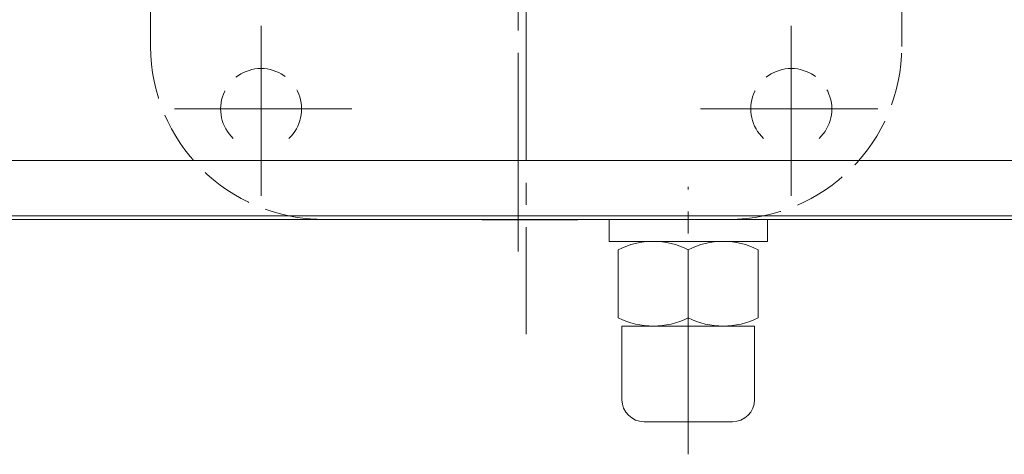
# Model space of a CAD drawing. Extents: x 0 to 1140, y 0 to 812.
# Drawn here: x 166 to 299, y 587 to 646 of the extents above; entities that cross this region are included whole.
import ezdxf

# ---------------------------------------------------------------- set-up
doc = ezdxf.new("R2010")
doc.units = 0
doc.header["$LTSCALE"] = 3
doc.header["$MEASUREMENT"] = 0
for name, pattern in [('CENTER', [12, 9, -1, 1, -1]), ('HIDDEN', [3.2, 2.4, -0.8]), ('中心線', [12, 7.5, -1.5, 1.5, -1.5])]:
    doc.linetypes.add(name, pattern=pattern)
doc.layers.add('1', color=7, linetype='CONTINUOUS')
doc.layers.add('シリンダ', color=85, linetype='CONTINUOUS', lineweight=40)
doc.layers.add('中心線', color=150, linetype='中心線', lineweight=13)

msp = doc.modelspace()

# ---------------------------------------------------------------- linework, layer by layer
at = {"layer": '1', "color": 2, "linetype": 'CENTER', "lineweight": 13}
for p, q in [((233.188, 614.43), (233.188, 725.943)), ((198.288, 645.069), (198.288, 621.976)), ((270.288, 645.069), (270.288, 621.976)), ((210.616, 633.779), (186.53, 633.779)), ((257.96, 633.779), (282.046, 633.779))]:
    msp.add_line(p, q, dxfattribs=at)
at = {"layer": '1', "color": 4, "linetype": 'HIDDEN', "lineweight": 9}
for p, q in [((183.288, 642.279), (183.288, 697.279)), ((285.288, 642.279), (285.288, 697.279))]:
    msp.add_line(p, q, dxfattribs=at)
at = {"layer": '1'}
msp.add_line((228.288, 618.779), (241.288, 618.779), dxfattribs=at)
at = {"layer": '1', "color": 4, "linetype": 'HIDDEN', "lineweight": 13}
for centre, start, end in [((206.788, 642.279), 180, 270), ((261.788, 642.279), 270, 0)]:
    msp.add_arc(centre, 23.5, start, end, dxfattribs=at)
at = {"layer": '1', "color": 4, "linetype": 'HIDDEN', "lineweight": 9}
for centre in [(198.288, 633.779), (270.288, 633.779)]:
    msp.add_arc(centre, 5.5, 313.34176, 226.65824, dxfattribs=at)
at = {"layer": 'シリンダ', "lineweight": 20, "ltscale": 0.5}
for p, q in [((102.788, 626.779), (365.788, 626.779)), ((102.788, 619.279), (365.788, 619.279)), ((102.788, 618.779), (365.788, 618.779)), ((245.538, 618.779), (245.538, 615.779)), ((267.038, 618.779), (267.038, 615.779)), ((245.538, 615.779), (256.288, 615.779)), ((251.538, 615.779), (261.034, 615.779)), ((267.038, 615.779), (258.02, 615.779)), ((246.788, 614.653), (246.788, 605.395)), ((256.288, 614.653), (256.288, 605.395)), ((256.288, 614.653), (256.288, 605.395)), ((265.788, 614.653), (265.788, 605.395)), ((247.288, 594.269), (247.288, 604.269)), ((247.288, 604.269), (265.288, 604.269)), ((251.538, 604.269), (256.288, 604.269)), ((251.538, 604.269), (261.034, 604.269)), ((261.038, 604.269), (256.288, 604.269)), ((265.288, 604.269), (265.288, 594.269)), ((262.288, 591.269), (250.288, 591.269))]:
    msp.add_line(p, q, dxfattribs=at)
for centre, radius, start, end in [((251.538, 605.196), 10.583, 63.33191, 116.66809), ((261.038, 605.196), 10.583, 63.33191, 116.66809), ((251.538, 614.852), 10.583, 243.33191, 296.66809), ((261.038, 614.852), 10.583, 243.33191, 296.66809), ((250.288, 594.269), 3, 180, 270), ((262.288, 594.269), 3, 270, 0)]:
    msp.add_arc(centre, radius, start, end, dxfattribs=at)
at = {"layer": '中心線', "color": 2, "linetype": 'CENTER', "lineweight": 13}
for p, q in [((234.288, 725.739), (234.288, 603.171)), ((256.288, 586.843), (256.288, 623.221))]:
    msp.add_line(p, q, dxfattribs=at)

doc.saveas('drawing.dxf')
